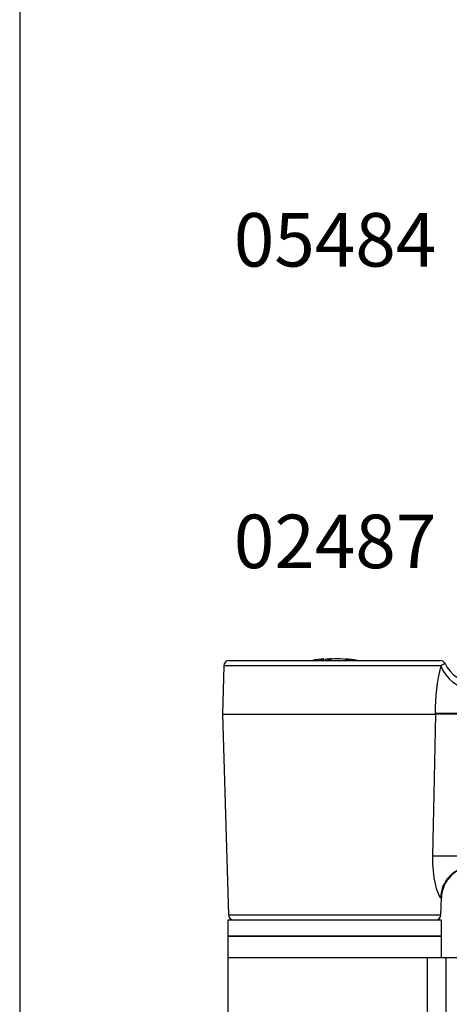
# Model space of a CAD drawing. Units: millimetres. Extents: x 0 to 354, y 0 to 482.
# Drawn here: x 0 to 40, y 145 to 237 of the extents above; entities that cross this region are included whole.
import ezdxf

# ---------------------------------------------------------------- set-up
doc = ezdxf.new("R2010")
doc.units = ezdxf.units.MM
doc.layers.get('0').update_dxf_attribs({"plot": 0})
doc.layers.add('APL Joinery', color=2, linetype='Continuous')
doc.layers.add('APL Notes', color=7, linetype='Continuous')
doc.styles.add('Arial-Bold', font='arialbd.ttf')

# ---------------------------------------------------------------- blocks, each defined once
blk = doc.blocks.new('A$C04E10120')
at = {"layer": 'APL Joinery', "color": 8, "linetype": 'Continuous', "lineweight": -2}
for p, q in [((0.51, 109), (16.29, 109)), ((7.206, 109.01), (7.498, 109.105)), ((7.506, 109.01), (7.498, 109.105)), ((7.612, 109.01), (7.6, 109.12)), ((7.742, 109.01), (7.747, 109.105)), ((8.165, 109.105), (7.856, 109.01)), ((9.517, 109.01), (9.053, 109.105)), ((9.484, 109.027), (9.489, 109.105)), ((9.489, 109.105), (9.942, 109.01)), ((0.11, 108.612), (0, 105)), ((16.339, 108.612), (0.11, 108.612)), ((0, 105), (0.459, 89.988)), ((0, 105), (15.929, 105)), ((15.927, 105.073), (15.929, 105)), ((18.121, 105), (15.929, 105)), ((16.381, 91.273), (16.32, 91.273)), ((16.341, 89.988), (16.381, 91.273)), ((0.459, 89.988), (16.341, 89.988)), ((16.4, 89.6), (0.4, 89.6)), ((0.4, 89.6), (0.4, 88.4)), ((16.4, 88.4), (16.4, 89.6)), ((16.4, 88.4), (0.4, 88.4)), ((0.4, 88.4), (0.4, 86.8)), ((0.4, 88.4), (1.697, 88.4)), ((1.697, 88.4), (16.4, 88.4)), ((16.4, 86.8), (16.4, 88.4)), ((0.4, 86.8), (0.4, 68)), ((0.4, 86.8), (15.329, 86.8)), ((0.4, 86.8), (1.697, 86.8)), ((1.697, 86.8), (15.329, 86.8)), ((15.329, 86.8), (15.329, 68)), ((15.329, 86.8), (16.715, 86.8)), ((16.715, 86.8), (24, 86.8)), ((16.715, 86.8), (16.715, 68))]:
    blk.add_line(p, q, dxfattribs=at)
at = {"layer": 'APL Joinery', "color": 8, "linetype": 'Continuous', "lineweight": -2, "flags": 128}
for points in [[(7.498, 109.105), (7.582, 109.117), (7.597, 109.12), (7.54, 109.119)], [(9.207, 109.119), (9.203, 109.12), (9.26, 109.119), (9.383, 109.114), (9.489, 109.105)], [(15.929, 105), (15.829, 100.203), (15.706, 94.376)], [(15.706, 94.376), (15.713, 93.795), (15.82, 92.771), (16.001, 91.959), (16.183, 91.452), (16.296, 91.282), (16.32, 91.273)]]:
    blk.add_lwpolyline(points, dxfattribs=at)
at = {"layer": 'APL Joinery', "color": 8, "linetype": 'Continuous', "lineweight": -2}
for centre, radius, start, end in [((0.51, 108.6), 0.4, 90, 178.25), ((7.6, 105.906), 3.214, 90, 105.70629), ((8.145, 103.964), 5.156, 89.34389, 94.42894), ((8.609, 104.187), 4.938, 84.84086, 95.15914), ((9.2, 105.906), 3.214, 74.29371, 90), ((16.29, 108.6), 0.4, 25.36958, 90), ((29.511, 105.284), 13.586, 165.82172, 180.89073), ((19.914, 101.997), 7.519, 115.7159, 118.38377), ((18.879, 109.537), 2.703, 200.00653, 265.43198), ((18.82, 109.8), 2.4, 205.37693, 269.96594), ((17.023, 147.968), 42.908, 268.5363, 271.4637), ((16.813, 52.486), 41.904, 88.48737, 91.51263), ((18.709, 91.21), 2.39, 90.2102, 178.4762), ((18.779, 91.2), 2.4, 90, 178.25), ((0.858, 90), 0.4, 181.75, 270), ((15.942, 90), 0.4, 270, 358.25)]:
    blk.add_arc(centre, radius, start, end, dxfattribs=at)

msp = doc.modelspace()

# ---------------------------------------------------------------- linework, layer by layer
msp.add_lwpolyline([(354, 0), (354, 482), (0, 482), (0, 0)], close=True)

# ---------------------------------------------------------------- block references
at = {"layer": 'APL Joinery', "xscale": 1.25, "yscale": 1.25, "zscale": 1.25}
msp.add_blockref('A$C04E10120', (18.95, 40.749), dxfattribs=at)

# ---------------------------------------------------------------- texts
at = {"layer": 'APL Notes', "style": 'Arial-Bold'}
for s, p in [('05484', (20.02, 213.813)), ('02487', (20.02, 185.634))]:
    msp.add_text(s, height=5, dxfattribs=at).set_placement(p)

doc.saveas('drawing.dxf')
